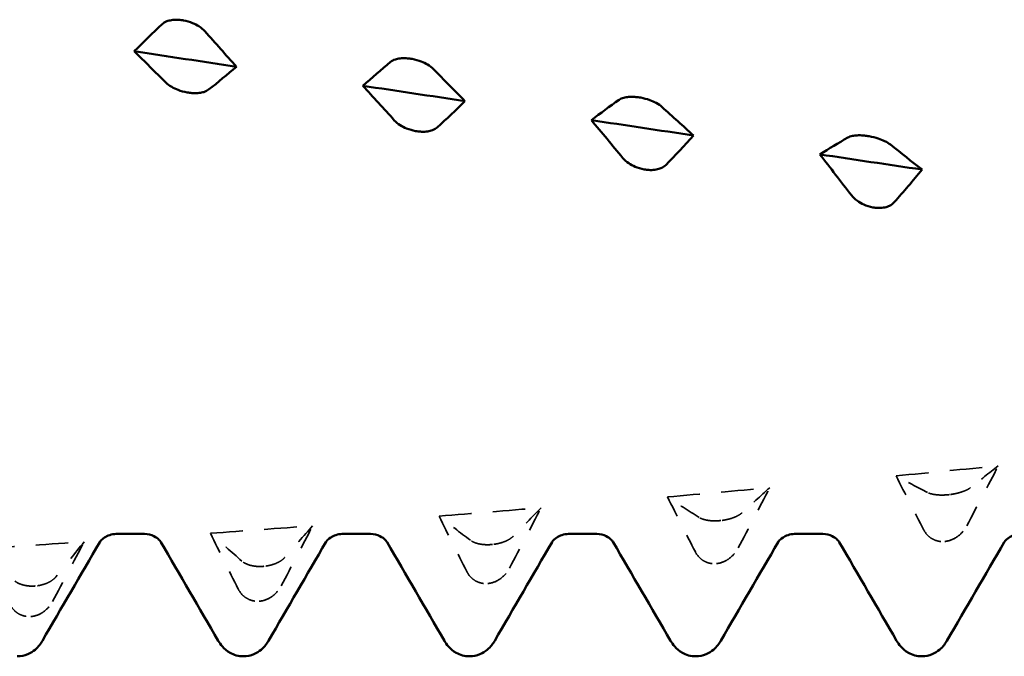
# Model space of a CAD drawing. Units: millimetres. Extents: x 0 to 420, y 0 to 297.
# Drawn here: x 39 to 43, y 119 to 122 of the extents above; entities that cross this region are included whole.
import ezdxf

# ---------------------------------------------------------------- set-up
doc = ezdxf.new("R2010")
doc.units = ezdxf.units.MM
doc.linetypes.add('DASHED', pattern=[0.2067, 0.1654, -0.0413])
doc.layers.add('Hidden (ANSI)', color=7, linetype='DASHED', lineweight=35)
doc.layers.add('Visible (ANSI)', color=7, linetype='Continuous', lineweight=50)

# ---------------------------------------------------------------- blocks, each defined once
blk = doc.blocks.new('DF12-SSA4-P-HT-A29-5.5 x 165')
at = {"layer": 'Hidden (ANSI)'}
for p, q in [((-137.7616, -1.938), (-137.7617, -1.938)), ((-138.8309, -2.0594), (-138.831, -2.0594)), ((-137.7828, -2.1573), (-137.7828, -2.1573)), ((-139.9002, -2.1715), (-139.9003, -2.1715)), ((-140.9696, -2.2737), (-140.9696, -2.2737)), ((-138.8521, -2.2609), (-138.8521, -2.2609)), ((-142.0389, -2.3657), (-142.0389, -2.3657)), ((-139.9214, -2.3543), (-139.9214, -2.3543)), ((-140.9907, -2.437), (-140.9907, -2.437)), ((-142.0601, -2.5088), (-142.06, -2.5088))]:
    blk.add_line(p, q, dxfattribs=at)
at = {"layer": 'Hidden (ANSI)', "ltscale": 0.920529}
for points in [[(-138.0112, -1.8503), (-137.8519, -1.835), (-137.6926, -1.8194), (-137.5332, -1.8036)], [(-139.0805, -1.9488), (-138.9212, -1.9347), (-138.7619, -1.9204), (-138.6026, -1.9058)], [(-140.1498, -2.0384), (-139.9905, -2.0257), (-139.8312, -2.0127), (-139.6719, -1.9994)], [(-141.2191, -2.1189), (-141.0598, -2.1076), (-140.9005, -2.096), (-140.7412, -2.0841)], [(-142.2884, -2.1897), (-142.1291, -2.1799), (-141.9698, -2.1698), (-141.8105, -2.1593)]]:
    blk.add_open_spline(points, degree=3, dxfattribs=at)
at = {"layer": 'Hidden (ANSI)', "ltscale": 0.606686}
for points in [[(-137.6807, -2.0839), (-137.6313, -1.9905), (-137.5821, -1.897), (-137.5332, -1.8036)], [(-137.8637, -1.9282), (-137.9131, -1.9031), (-137.9623, -1.8772), (-138.0112, -1.8503)], [(-138.75, -2.1878), (-138.7006, -2.0939), (-138.6514, -1.9999), (-138.6026, -1.9058)], [(-138.933, -2.0447), (-138.9824, -2.0136), (-139.0316, -1.9816), (-139.0805, -1.9488)], [(-139.8193, -2.2818), (-139.7699, -2.1878), (-139.7207, -2.0937), (-139.6719, -1.9994)], [(-140.0023, -2.1519), (-140.0517, -2.115), (-140.101, -2.0771), (-140.1498, -2.0384)], [(-141.0717, -2.2495), (-141.1211, -2.2068), (-141.1703, -2.1633), (-141.2191, -2.1189)], [(-140.8886, -2.3655), (-140.8392, -2.2719), (-140.79, -2.178), (-140.7412, -2.0841)], [(-141.958, -2.4385), (-141.9086, -2.3457), (-141.8593, -2.2526), (-141.8105, -2.1593)]]:
    blk.add_open_spline(points, degree=3, dxfattribs=at)
at = {"layer": 'Hidden (ANSI)', "ltscale": 0.555882}
for points in [[(-137.5332, -1.8036), (-137.5757, -1.8368), (-137.6192, -1.8708), (-137.6632, -1.9054)], [(-138.0112, -1.8503), (-137.9687, -1.9354), (-137.9252, -2.0202), (-137.8812, -2.1041)], [(-138.6026, -1.9058), (-138.645, -1.9444), (-138.6885, -1.9837), (-138.7326, -2.0235)], [(-139.0805, -1.9488), (-139.038, -2.035), (-138.9945, -2.121), (-138.9505, -2.2062)], [(-139.6719, -1.9994), (-139.7144, -2.0432), (-139.7579, -2.0877), (-139.8019, -2.1326)], [(-140.1498, -2.0384), (-140.1073, -2.1254), (-140.0638, -2.2122), (-140.0198, -2.2983)], [(-141.2191, -2.1189), (-141.1766, -2.2062), (-141.1331, -2.2934), (-141.0891, -2.38)], [(-140.7412, -2.0841), (-140.7837, -2.1328), (-140.8272, -2.1822), (-140.8712, -2.232)], [(-141.8105, -2.1593), (-141.853, -2.2128), (-141.8965, -2.2669), (-141.9405, -2.3213)]]:
    blk.add_open_spline(points, degree=3, dxfattribs=at)
at = {"layer": 'Hidden (ANSI)', "ltscale": 0.249661}
for points in [[(-137.7617, -1.938), (-137.7618, -1.9381), (-137.7619, -1.9381), (-137.7622, -1.9381), (-137.7624, -1.9381), (-137.763, -1.9382), (-137.7635, -1.9383), (-137.7788, -1.9399), (-137.7931, -1.9405), (-137.8172, -1.9396), (-137.8272, -1.9385), (-137.8472, -1.9348), (-137.8565, -1.9319), (-137.8637, -1.9282)], [(-138.831, -2.0594), (-138.8311, -2.0594), (-138.8312, -2.0594), (-138.8315, -2.0595), (-138.8317, -2.0595), (-138.8324, -2.0596), (-138.8328, -2.0596), (-138.8481, -2.0611), (-138.8624, -2.0613), (-138.8865, -2.0596), (-138.8965, -2.058), (-138.9165, -2.053), (-138.9258, -2.0492), (-138.933, -2.0447)], [(-137.7828, -2.1573), (-137.7826, -2.1573), (-137.7825, -2.1573), (-137.7822, -2.1573), (-137.782, -2.1573), (-137.7814, -2.1572), (-137.7809, -2.1571), (-137.7656, -2.1553), (-137.7513, -2.1504), (-137.7272, -2.1372), (-137.7172, -2.1297), (-137.6972, -2.1102), (-137.6879, -2.0976), (-137.6807, -2.0839)], [(-139.9003, -2.1715), (-139.9004, -2.1715), (-139.9005, -2.1715), (-139.9008, -2.1715), (-139.901, -2.1715), (-139.9017, -2.1716), (-139.9021, -2.1716), (-139.9174, -2.173), (-139.9317, -2.1729), (-139.9558, -2.1702), (-139.9658, -2.1682), (-139.9858, -2.1619), (-139.9951, -2.1574), (-140.0023, -2.1519)], [(-138.8521, -2.2609), (-138.852, -2.2609), (-138.8518, -2.2609), (-138.8515, -2.2609), (-138.8513, -2.2608), (-138.8507, -2.2608), (-138.8502, -2.2607), (-138.835, -2.259), (-138.8206, -2.2542), (-138.7966, -2.2412), (-138.7866, -2.2337), (-138.7666, -2.2142), (-138.7572, -2.2015), (-138.75, -2.1878)], [(-140.9696, -2.2737), (-140.9697, -2.2737), (-140.9698, -2.2737), (-140.9702, -2.2738), (-140.9703, -2.2738), (-140.971, -2.2738), (-140.9714, -2.2739), (-140.9867, -2.2751), (-141.001, -2.2746), (-141.0251, -2.2711), (-141.0351, -2.2686), (-141.0551, -2.2611), (-141.0644, -2.2557), (-141.0717, -2.2495)], [(-139.9214, -2.3543), (-139.9213, -2.3543), (-139.9211, -2.3543), (-139.9208, -2.3542), (-139.9206, -2.3542), (-139.92, -2.3542), (-139.9195, -2.3541), (-139.9043, -2.3525), (-139.8899, -2.3479), (-139.8659, -2.335), (-139.8559, -2.3276), (-139.8359, -2.3082), (-139.8266, -2.2955), (-139.8193, -2.2818)], [(-142.0389, -2.3657), (-142.039, -2.3657), (-142.0392, -2.3657), (-142.0395, -2.3658), (-142.0397, -2.3658), (-142.0403, -2.3658), (-142.0408, -2.3659), (-142.056, -2.3669), (-142.0704, -2.3661), (-142.0944, -2.3618), (-142.1044, -2.3588), (-142.1244, -2.3501), (-142.1337, -2.344), (-142.141, -2.3369)], [(-140.9907, -2.437), (-140.9906, -2.437), (-140.9905, -2.437), (-140.9901, -2.437), (-140.99, -2.437), (-140.9893, -2.4369), (-140.9889, -2.4369), (-140.9736, -2.4354), (-140.9593, -2.431), (-140.9352, -2.4183), (-140.9252, -2.411), (-140.9052, -2.3917), (-140.8959, -2.3792), (-140.8886, -2.3655)], [(-142.06, -2.5088), (-142.0599, -2.5088), (-142.0598, -2.5088), (-142.0595, -2.5087), (-142.0593, -2.5087), (-142.0586, -2.5087), (-142.0582, -2.5086), (-142.0429, -2.5074), (-142.0286, -2.503), (-142.0045, -2.4907), (-141.9945, -2.4835), (-141.9745, -2.4645), (-141.9652, -2.4521), (-141.958, -2.4385)]]:
    blk.add_open_spline(points, degree=3, knots=[0, 0, 0, 0, 0.00003856, 0.00003856, 0.00009395, 0.00009395, 0.00023492, 0.00023492, 0.00474662, 0.00474662, 0.0084616, 0.0084616, 0.01310557, 0.01310557, 0.01310557, 0.01310557], dxfattribs=at)
at = {"layer": 'Hidden (ANSI)', "ltscale": 0.231373}
for points in [[(-137.6632, -1.9054), (-137.6689, -1.9098), (-137.6764, -1.9142), (-137.6921, -1.9213), (-137.6995, -1.9241), (-137.7166, -1.9295), (-137.7264, -1.932), (-137.7436, -1.9355), (-137.7508, -1.9367), (-137.7587, -1.9377), (-137.7595, -1.9378), (-137.7606, -1.9379), (-137.7608, -1.9379), (-137.7611, -1.938), (-137.7612, -1.938), (-137.7614, -1.938), (-137.7615, -1.938), (-137.7616, -1.938)], [(-138.7326, -2.0235), (-138.7383, -2.0287), (-138.7457, -2.0337), (-138.7614, -2.0417), (-138.7688, -2.0447), (-138.7859, -2.0507), (-138.7957, -2.0533), (-138.8129, -2.0569), (-138.8201, -2.0581), (-138.828, -2.0591), (-138.8289, -2.0592), (-138.8299, -2.0593), (-138.8301, -2.0593), (-138.8305, -2.0593), (-138.8306, -2.0594), (-138.8308, -2.0594), (-138.8308, -2.0594), (-138.8309, -2.0594)], [(-137.8812, -2.1041), (-137.8755, -2.115), (-137.868, -2.1249), (-137.8523, -2.139), (-137.845, -2.144), (-137.8278, -2.1524), (-137.818, -2.1554), (-137.8008, -2.1579), (-137.7937, -2.1581), (-137.7857, -2.1576), (-137.7849, -2.1575), (-137.7838, -2.1574), (-137.7836, -2.1574), (-137.7833, -2.1574), (-137.7832, -2.1574), (-137.783, -2.1574), (-137.7829, -2.1573), (-137.7828, -2.1573)], [(-139.8019, -2.1326), (-139.8076, -2.1384), (-139.815, -2.144), (-139.8307, -2.1528), (-139.8381, -2.1561), (-139.8552, -2.1625), (-139.865, -2.1654), (-139.8822, -2.1691), (-139.8894, -2.1702), (-139.8974, -2.1712), (-139.8982, -2.1712), (-139.8992, -2.1714), (-139.8994, -2.1714), (-139.8998, -2.1714), (-139.8999, -2.1714), (-139.9001, -2.1714), (-139.9002, -2.1715), (-139.9002, -2.1715)], [(-138.9505, -2.2062), (-138.9448, -2.2172), (-138.9373, -2.2272), (-138.9216, -2.2417), (-138.9143, -2.2468), (-138.8972, -2.2555), (-138.8874, -2.2586), (-138.8701, -2.2613), (-138.863, -2.2616), (-138.855, -2.2611), (-138.8542, -2.2611), (-138.8531, -2.261), (-138.8529, -2.261), (-138.8526, -2.261), (-138.8525, -2.2609), (-138.8523, -2.2609), (-138.8522, -2.2609), (-138.8521, -2.2609)], [(-140.8712, -2.232), (-140.8769, -2.2384), (-140.8843, -2.2446), (-140.9, -2.2542), (-140.9074, -2.2578), (-140.9245, -2.2647), (-140.9343, -2.2676), (-140.9515, -2.2714), (-140.9587, -2.2726), (-140.9667, -2.2734), (-140.9675, -2.2735), (-140.9685, -2.2736), (-140.9688, -2.2736), (-140.9691, -2.2737), (-140.9692, -2.2737), (-140.9694, -2.2737), (-140.9695, -2.2737), (-140.9696, -2.2737)], [(-140.0198, -2.2983), (-140.0141, -2.3095), (-140.0066, -2.3196), (-139.9909, -2.3342), (-139.9836, -2.3395), (-139.9665, -2.3484), (-139.9567, -2.3516), (-139.9394, -2.3545), (-139.9323, -2.3549), (-139.9243, -2.3545), (-139.9235, -2.3544), (-139.9225, -2.3544), (-139.9222, -2.3543), (-139.9219, -2.3543), (-139.9218, -2.3543), (-139.9216, -2.3543), (-139.9215, -2.3543), (-139.9214, -2.3543)], [(-141.9405, -2.3213), (-141.9462, -2.3284), (-141.9537, -2.3351), (-141.9694, -2.3454), (-141.9767, -2.3493), (-141.9938, -2.3566), (-142.0036, -2.3597), (-142.0209, -2.3635), (-142.028, -2.3647), (-142.036, -2.3655), (-142.0368, -2.3655), (-142.0378, -2.3656), (-142.0381, -2.3657), (-142.0384, -2.3657), (-142.0385, -2.3657), (-142.0387, -2.3657), (-142.0388, -2.3657), (-142.0389, -2.3657)], [(-141.0891, -2.38), (-141.0834, -2.3912), (-141.076, -2.4014), (-141.0603, -2.4163), (-141.0529, -2.4216), (-141.0358, -2.4306), (-141.026, -2.434), (-141.0088, -2.437), (-141.0016, -2.4375), (-140.9936, -2.4372), (-140.9928, -2.4372), (-140.9918, -2.4371), (-140.9915, -2.4371), (-140.9912, -2.4371), (-140.9911, -2.4371), (-140.9909, -2.437), (-140.9908, -2.437), (-140.9907, -2.437)], [(-142.1584, -2.451), (-142.1527, -2.4622), (-142.1453, -2.4724), (-142.1296, -2.4874), (-142.1222, -2.4927), (-142.1051, -2.502), (-142.0953, -2.5054), (-142.0781, -2.5086), (-142.0709, -2.5091), (-142.0629, -2.5089), (-142.0621, -2.5089), (-142.0611, -2.5088), (-142.0609, -2.5088), (-142.0605, -2.5088), (-142.0604, -2.5088), (-142.0602, -2.5088), (-142.0601, -2.5088), (-142.0601, -2.5088)]]:
    blk.add_open_spline(points, degree=3, knots=[0, 0, 0, 0, 0.00378196, 0.00378196, 0.00651399, 0.00651399, 0.00964801, 0.00964801, 0.01182265, 0.01182265, 0.01207033, 0.01207033, 0.0121402, 0.0121402, 0.01217144, 0.01217144, 0.0121985, 0.0121985, 0.0121985, 0.0121985], dxfattribs=at)
at = {"layer": 'Visible (ANSI)'}
for p, q in [((-141.3472, 0.2821), (-141.3471, 0.2821)), ((-140.2779, 0.1016), (-140.2778, 0.1016)), ((-141.326, -0.0558), (-141.326, -0.0558)), ((-139.2086, -0.0795), (-139.2085, -0.0795)), ((-140.2567, -0.2365), (-140.2567, -0.2365)), ((-138.1392, -0.2601), (-138.1392, -0.2602)), ((-139.1874, -0.4162), (-139.1874, -0.4162)), ((-138.1181, -0.5941), (-138.1181, -0.5941)), ((-141.6601, -2.1223), (-141.5279, -2.1223)), ((-140.6021, -2.1223), (-140.4699, -2.1223)), ((-139.5441, -2.1223), (-139.4119, -2.1223)), ((-138.4861, -2.1223), (-138.3539, -2.1223)), ((-141.065, -2.695), (-141.065, -2.695)), ((-140.007, -2.695), (-140.007, -2.695)), ((-138.949, -2.695), (-138.949, -2.695)), ((-137.891, -2.695), (-137.891, -2.695))]:
    blk.add_line(p, q, dxfattribs=at)
for points, knots in [([(-141.4456, 0.264), (-141.4399, 0.2693), (-141.4324, 0.2739), (-141.4167, 0.2799), (-141.4093, 0.2818), (-141.3922, 0.2845), (-141.3824, 0.2851), (-141.3652, 0.2845), (-141.358, 0.2838), (-141.3501, 0.2826), (-141.3493, 0.2825), (-141.3482, 0.2823), (-141.348, 0.2823), (-141.3477, 0.2822), (-141.3475, 0.2822), (-141.3474, 0.2822), (-141.3473, 0.2822), (-141.3472, 0.2821)], [0, 0, 0, 0, 0.00378196, 0.00378196, 0.00651399, 0.00651399, 0.00964801, 0.00964801, 0.01182265, 0.01182265, 0.01207033, 0.01207033, 0.0121402, 0.0121402, 0.01217144, 0.01217144, 0.0121985, 0.0121985, 0.0121985, 0.0121985]), ([(-141.3471, 0.2821), (-141.347, 0.2821), (-141.3469, 0.2821), (-141.3466, 0.282), (-141.3464, 0.282), (-141.3458, 0.2819), (-141.3453, 0.2818), (-141.33, 0.2791), (-141.3157, 0.2748), (-141.2916, 0.2649), (-141.2816, 0.2597), (-141.2616, 0.2469), (-141.2523, 0.2391), (-141.2451, 0.2309)], [0, 0, 0, 0, 0.00003856, 0.00003856, 0.00009395, 0.00009395, 0.00023492, 0.00023492, 0.00474662, 0.00474662, 0.0084616, 0.0084616, 0.01310557, 0.01310557, 0.01310557, 0.01310557]), ([(-140.3762, 0.0872), (-140.3705, 0.0919), (-140.3631, 0.0958), (-140.3474, 0.1009), (-140.34, 0.1025), (-140.3229, 0.1046), (-140.3131, 0.1048), (-140.2959, 0.104), (-140.2887, 0.1032), (-140.2808, 0.102), (-140.2799, 0.1019), (-140.2789, 0.1017), (-140.2787, 0.1017), (-140.2783, 0.1016), (-140.2782, 0.1016), (-140.278, 0.1016), (-140.278, 0.1016), (-140.2779, 0.1016)], [0, 0, 0, 0, 0.00378196, 0.00378196, 0.00651399, 0.00651399, 0.00964801, 0.00964801, 0.01182265, 0.01182265, 0.01207033, 0.01207033, 0.0121402, 0.0121402, 0.01217144, 0.01217144, 0.0121985, 0.0121985, 0.0121985, 0.0121985]), ([(-140.2778, 0.1016), (-140.2777, 0.1015), (-140.2776, 0.1015), (-140.2773, 0.1015), (-140.2771, 0.1014), (-140.2764, 0.1013), (-140.276, 0.1012), (-140.2607, 0.0985), (-140.2464, 0.0944), (-140.2223, 0.0852), (-140.2123, 0.0803), (-140.1923, 0.0686), (-140.183, 0.0614), (-140.1758, 0.054)], [0, 0, 0, 0, 0.00003856, 0.00003856, 0.00009395, 0.00009395, 0.00023492, 0.00023492, 0.00474662, 0.00474662, 0.0084616, 0.0084616, 0.01310557, 0.01310557, 0.01310557, 0.01310557]), ([(-141.326, -0.0558), (-141.3262, -0.0557), (-141.3263, -0.0557), (-141.3266, -0.0557), (-141.3268, -0.0556), (-141.3274, -0.0555), (-141.3279, -0.0554), (-141.3431, -0.0527), (-141.3575, -0.0487), (-141.3816, -0.0396), (-141.3916, -0.0349), (-141.4115, -0.0233), (-141.4209, -0.0164), (-141.4281, -0.0091)], [0, 0, 0, 0, 0.00003856, 0.00003856, 0.00009395, 0.00009395, 0.00023492, 0.00023492, 0.00474662, 0.00474662, 0.0084616, 0.0084616, 0.01310557, 0.01310557, 0.01310557, 0.01310557]), ([(-141.2276, -0.0423), (-141.2333, -0.0469), (-141.2408, -0.0506), (-141.2565, -0.0555), (-141.2638, -0.057), (-141.281, -0.0589), (-141.2908, -0.0591), (-141.308, -0.0582), (-141.3151, -0.0575), (-141.3231, -0.0562), (-141.3239, -0.0561), (-141.325, -0.0559), (-141.3252, -0.0559), (-141.3255, -0.0559), (-141.3256, -0.0558), (-141.3258, -0.0558), (-141.3259, -0.0558), (-141.326, -0.0558)], [0, 0, 0, 0, 0.00378196, 0.00378196, 0.00651399, 0.00651399, 0.00964801, 0.00964801, 0.01182265, 0.01182265, 0.01207033, 0.01207033, 0.0121402, 0.0121402, 0.01217144, 0.01217144, 0.0121985, 0.0121985, 0.0121985, 0.0121985]), ([(-139.3069, -0.09), (-139.3012, -0.086), (-139.2938, -0.0827), (-139.2781, -0.0786), (-139.2707, -0.0774), (-139.2536, -0.0759), (-139.2438, -0.0758), (-139.2266, -0.077), (-139.2194, -0.0778), (-139.2114, -0.079), (-139.2106, -0.0791), (-139.2096, -0.0793), (-139.2094, -0.0793), (-139.209, -0.0794), (-139.2089, -0.0794), (-139.2087, -0.0794), (-139.2086, -0.0795), (-139.2086, -0.0795)], [0, 0, 0, 0, 0.00378196, 0.00378196, 0.00651399, 0.00651399, 0.00964801, 0.00964801, 0.01182265, 0.01182265, 0.01207033, 0.01207033, 0.0121402, 0.0121402, 0.01217144, 0.01217144, 0.0121985, 0.0121985, 0.0121985, 0.0121985]), ([(-139.2085, -0.0795), (-139.2084, -0.0795), (-139.2083, -0.0795), (-139.208, -0.0796), (-139.2078, -0.0796), (-139.2071, -0.0797), (-139.2067, -0.0798), (-139.1914, -0.0825), (-139.1771, -0.0864), (-139.153, -0.095), (-139.143, -0.0994), (-139.123, -0.1101), (-139.1137, -0.1166), (-139.1065, -0.1232)], [0, 0, 0, 0, 0.00003856, 0.00003856, 0.00009395, 0.00009395, 0.00023492, 0.00023492, 0.00474662, 0.00474662, 0.0084616, 0.0084616, 0.01310557, 0.01310557, 0.01310557, 0.01310557]), ([(-140.2567, -0.2365), (-140.2568, -0.2365), (-140.257, -0.2365), (-140.2573, -0.2364), (-140.2575, -0.2364), (-140.2581, -0.2363), (-140.2586, -0.2362), (-140.2738, -0.2335), (-140.2882, -0.2293), (-140.3122, -0.2195), (-140.3222, -0.2144), (-140.3422, -0.2019), (-140.3516, -0.1942), (-140.3588, -0.1862)], [0, 0, 0, 0, 0.00003856, 0.00003856, 0.00009395, 0.00009395, 0.00023492, 0.00023492, 0.00474662, 0.00474662, 0.0084616, 0.0084616, 0.01310557, 0.01310557, 0.01310557, 0.01310557]), ([(-140.1583, -0.2193), (-140.164, -0.2245), (-140.1715, -0.2289), (-140.1872, -0.2347), (-140.1945, -0.2365), (-140.2116, -0.2391), (-140.2214, -0.2396), (-140.2387, -0.2389), (-140.2458, -0.2382), (-140.2538, -0.237), (-140.2546, -0.2369), (-140.2556, -0.2367), (-140.2559, -0.2367), (-140.2562, -0.2366), (-140.2563, -0.2366), (-140.2565, -0.2366), (-140.2566, -0.2366), (-140.2567, -0.2365)], [0, 0, 0, 0, 0.00378196, 0.00378196, 0.00651399, 0.00651399, 0.00964801, 0.00964801, 0.01182265, 0.01182265, 0.01207033, 0.01207033, 0.0121402, 0.0121402, 0.01217144, 0.01217144, 0.0121985, 0.0121985, 0.0121985, 0.0121985]), ([(-138.2376, -0.2668), (-138.2319, -0.2635), (-138.2244, -0.2609), (-138.2087, -0.2577), (-138.2014, -0.2569), (-138.1843, -0.256), (-138.1745, -0.2562), (-138.1573, -0.2576), (-138.1501, -0.2584), (-138.1421, -0.2597), (-138.1413, -0.2598), (-138.1403, -0.26), (-138.14, -0.26), (-138.1397, -0.2601), (-138.1396, -0.2601), (-138.1394, -0.2601), (-138.1393, -0.2601), (-138.1392, -0.2601)], [0, 0, 0, 0, 0.00378196, 0.00378196, 0.00651399, 0.00651399, 0.00964801, 0.00964801, 0.01182265, 0.01182265, 0.01207033, 0.01207033, 0.0121402, 0.0121402, 0.01217144, 0.01217144, 0.0121985, 0.0121985, 0.0121985, 0.0121985]), ([(-138.1392, -0.2602), (-138.1391, -0.2602), (-138.1389, -0.2602), (-138.1386, -0.2602), (-138.1385, -0.2603), (-138.1378, -0.2604), (-138.1374, -0.2605), (-138.1221, -0.2632), (-138.1078, -0.2668), (-138.0837, -0.2747), (-138.0737, -0.2787), (-138.0537, -0.2883), (-138.0444, -0.294), (-138.0371, -0.2998)], [0, 0, 0, 0, 0.00003856, 0.00003856, 0.00009395, 0.00009395, 0.00023492, 0.00023492, 0.00474662, 0.00474662, 0.0084616, 0.0084616, 0.01310557, 0.01310557, 0.01310557, 0.01310557]), ([(-139.1874, -0.4162), (-139.1875, -0.4162), (-139.1877, -0.4162), (-139.188, -0.4161), (-139.1882, -0.4161), (-139.1888, -0.416), (-139.1893, -0.4159), (-139.2045, -0.4132), (-139.2189, -0.4088), (-139.2429, -0.3985), (-139.2529, -0.393), (-139.2729, -0.3795), (-139.2822, -0.3712), (-139.2895, -0.3624)], [0, 0, 0, 0, 0.00003856, 0.00003856, 0.00009395, 0.00009395, 0.00023492, 0.00023492, 0.00474662, 0.00474662, 0.0084616, 0.0084616, 0.01310557, 0.01310557, 0.01310557, 0.01310557]), ([(-139.089, -0.3953), (-139.0947, -0.4012), (-139.1022, -0.4062), (-139.1179, -0.4129), (-139.1252, -0.415), (-139.1423, -0.4182), (-139.1521, -0.4189), (-139.1694, -0.4185), (-139.1765, -0.4179), (-139.1845, -0.4167), (-139.1853, -0.4166), (-139.1863, -0.4164), (-139.1866, -0.4164), (-139.1869, -0.4163), (-139.187, -0.4163), (-139.1872, -0.4163), (-139.1873, -0.4163), (-139.1874, -0.4162)], [0, 0, 0, 0, 0.00378196, 0.00378196, 0.00651399, 0.00651399, 0.00964801, 0.00964801, 0.01182265, 0.01182265, 0.01207033, 0.01207033, 0.0121402, 0.0121402, 0.01217144, 0.01217144, 0.0121985, 0.0121985, 0.0121985, 0.0121985]), ([(-138.1181, -0.5941), (-138.1182, -0.594), (-138.1183, -0.594), (-138.1187, -0.594), (-138.1188, -0.5939), (-138.1195, -0.5938), (-138.1199, -0.5937), (-138.1352, -0.591), (-138.1495, -0.5865), (-138.1736, -0.5756), (-138.1836, -0.5698), (-138.2036, -0.5554), (-138.2129, -0.5464), (-138.2202, -0.537)], [0, 0, 0, 0, 0.00003856, 0.00003856, 0.00009395, 0.00009395, 0.00023492, 0.00023492, 0.00474662, 0.00474662, 0.0084616, 0.0084616, 0.01310557, 0.01310557, 0.01310557, 0.01310557]), ([(-138.0197, -0.5695), (-138.0254, -0.576), (-138.0328, -0.5816), (-138.0485, -0.5892), (-138.0559, -0.5917), (-138.073, -0.5954), (-138.0828, -0.5964), (-138.1, -0.5962), (-138.1072, -0.5957), (-138.1152, -0.5945), (-138.116, -0.5944), (-138.117, -0.5942), (-138.1173, -0.5942), (-138.1176, -0.5941), (-138.1177, -0.5941), (-138.1179, -0.5941), (-138.118, -0.5941), (-138.1181, -0.5941)], [0, 0, 0, 0, 0.00378196, 0.00378196, 0.00651399, 0.00651399, 0.00964801, 0.00964801, 0.01182265, 0.01182265, 0.01207033, 0.01207033, 0.0121402, 0.0121402, 0.01217144, 0.01217144, 0.0121985, 0.0121985, 0.0121985, 0.0121985]), ([(-141.6601, -2.1223), (-141.6813, -2.1223), (-141.7018, -2.1301), (-141.7244, -2.1449), (-141.7301, -2.1513), (-141.7356, -2.1581), (-141.7366, -2.1598), (-141.7369, -2.1603)], [0, 0, 0, 0, 0.01235171, 0.01235171, 0.02259999, 0.02259999, 0.0306123, 0.0306123, 0.0306123, 0.0306123]), ([(-141.4511, -2.1603), (-141.4515, -2.1596), (-141.4535, -2.1558), (-141.4651, -2.1443), (-141.4729, -2.1379), (-141.4959, -2.1266), (-141.5118, -2.1223), (-141.5279, -2.1223)], [0, 0, 0, 0, 0.01233365, 0.01233365, 0.0212641, 0.0212641, 0.03062847, 0.03062847, 0.03062847, 0.03062847]), ([(-140.6021, -2.1223), (-140.6233, -2.1223), (-140.6438, -2.1301), (-140.6664, -2.1449), (-140.6721, -2.1513), (-140.6776, -2.1581), (-140.6786, -2.1598), (-140.6789, -2.1603)], [0, 0, 0, 0, 0.01235171, 0.01235171, 0.02259999, 0.02259999, 0.0306123, 0.0306123, 0.0306123, 0.0306123]), ([(-140.3931, -2.1603), (-140.3935, -2.1596), (-140.3955, -2.1558), (-140.4071, -2.1443), (-140.4149, -2.1379), (-140.4379, -2.1266), (-140.4538, -2.1223), (-140.4699, -2.1223)], [0, 0, 0, 0, 0.01233365, 0.01233365, 0.0212641, 0.0212641, 0.03062847, 0.03062847, 0.03062847, 0.03062847]), ([(-139.5441, -2.1223), (-139.5653, -2.1223), (-139.5858, -2.1301), (-139.6084, -2.1449), (-139.6141, -2.1513), (-139.6196, -2.1581), (-139.6206, -2.1598), (-139.6209, -2.1603)], [0, 0, 0, 0, 0.01235171, 0.01235171, 0.02259999, 0.02259999, 0.0306123, 0.0306123, 0.0306123, 0.0306123]), ([(-139.3351, -2.1603), (-139.3355, -2.1596), (-139.3375, -2.1558), (-139.3491, -2.1443), (-139.3569, -2.1379), (-139.3799, -2.1266), (-139.3958, -2.1223), (-139.4119, -2.1223)], [0, 0, 0, 0, 0.01233365, 0.01233365, 0.0212641, 0.0212641, 0.03062847, 0.03062847, 0.03062847, 0.03062847]), ([(-138.4861, -2.1223), (-138.5073, -2.1223), (-138.5278, -2.1301), (-138.5504, -2.1449), (-138.5561, -2.1513), (-138.5616, -2.1581), (-138.5626, -2.1598), (-138.5629, -2.1603)], [0, 0, 0, 0, 0.01235171, 0.01235171, 0.02259999, 0.02259999, 0.0306123, 0.0306123, 0.0306123, 0.0306123]), ([(-138.2771, -2.1603), (-138.2775, -2.1596), (-138.2795, -2.1558), (-138.2911, -2.1443), (-138.2989, -2.1379), (-138.3219, -2.1266), (-138.3378, -2.1223), (-138.3539, -2.1223)], [0, 0, 0, 0, 0.01233365, 0.01233365, 0.0212641, 0.0212641, 0.03062847, 0.03062847, 0.03062847, 0.03062847]), ([(-137.4281, -2.1223), (-137.4493, -2.1223), (-137.4698, -2.1301), (-137.4924, -2.1449), (-137.4981, -2.1513), (-137.5036, -2.1581), (-137.5046, -2.1598), (-137.5049, -2.1603)], [0, 0, 0, 0, 0.01235171, 0.01235171, 0.02259999, 0.02259999, 0.0306123, 0.0306123, 0.0306123, 0.0306123]), ([(-142.0053, -2.6218), (-142.0129, -2.6349), (-142.0226, -2.6493), (-142.049, -2.6717), (-142.0605, -2.6794), (-142.0887, -2.6912), (-142.1058, -2.695), (-142.123, -2.695)], [0, 0, 0, 0, 0.01569574, 0.01569574, 0.02397136, 0.02397136, 0.03259579, 0.03259579, 0.03259579, 0.03259579]), ([(-141.065, -2.695), (-141.0877, -2.695), (-141.1101, -2.6882), (-141.1427, -2.6699), (-141.1543, -2.6592), (-141.1715, -2.6397), (-141.1776, -2.6305), (-141.1827, -2.6218)], [0, 0, 0, 0, 0.01139768, 0.01139768, 0.0220789, 0.0220789, 0.03258383, 0.03258383, 0.03258383, 0.03258383]), ([(-140.9473, -2.6218), (-140.9549, -2.6349), (-140.9646, -2.6493), (-140.991, -2.6717), (-141.0025, -2.6794), (-141.0307, -2.6912), (-141.0478, -2.695), (-141.065, -2.695)], [0, 0, 0, 0, 0.01569574, 0.01569574, 0.02397136, 0.02397136, 0.03259579, 0.03259579, 0.03259579, 0.03259579]), ([(-140.007, -2.695), (-140.0297, -2.695), (-140.0521, -2.6882), (-140.0847, -2.6699), (-140.0963, -2.6592), (-140.1135, -2.6397), (-140.1196, -2.6305), (-140.1247, -2.6218)], [0, 0, 0, 0, 0.01139768, 0.01139768, 0.0220789, 0.0220789, 0.03258383, 0.03258383, 0.03258383, 0.03258383]), ([(-139.8893, -2.6218), (-139.8969, -2.6349), (-139.9066, -2.6493), (-139.933, -2.6717), (-139.9445, -2.6794), (-139.9727, -2.6912), (-139.9898, -2.695), (-140.007, -2.695)], [0, 0, 0, 0, 0.01569574, 0.01569574, 0.02397136, 0.02397136, 0.03259579, 0.03259579, 0.03259579, 0.03259579]), ([(-138.949, -2.695), (-138.9717, -2.695), (-138.9941, -2.6882), (-139.0267, -2.6699), (-139.0383, -2.6592), (-139.0555, -2.6397), (-139.0616, -2.6305), (-139.0667, -2.6218)], [0, 0, 0, 0, 0.01139768, 0.01139768, 0.0220789, 0.0220789, 0.03258383, 0.03258383, 0.03258383, 0.03258383]), ([(-138.8313, -2.6218), (-138.8389, -2.6349), (-138.8486, -2.6493), (-138.875, -2.6717), (-138.8865, -2.6794), (-138.9147, -2.6912), (-138.9318, -2.695), (-138.949, -2.695)], [0, 0, 0, 0, 0.01569574, 0.01569574, 0.02397136, 0.02397136, 0.03259579, 0.03259579, 0.03259579, 0.03259579]), ([(-137.891, -2.695), (-137.9137, -2.695), (-137.9361, -2.6882), (-137.9687, -2.6699), (-137.9803, -2.6592), (-137.9975, -2.6397), (-138.0036, -2.6305), (-138.0087, -2.6218)], [0, 0, 0, 0, 0.01139768, 0.01139768, 0.0220789, 0.0220789, 0.03258383, 0.03258383, 0.03258383, 0.03258383]), ([(-137.7733, -2.6218), (-137.7809, -2.6349), (-137.7906, -2.6493), (-137.817, -2.6717), (-137.8285, -2.6794), (-137.8567, -2.6912), (-137.8738, -2.695), (-137.891, -2.695)], [0, 0, 0, 0, 0.01569574, 0.01569574, 0.02397136, 0.02397136, 0.03259579, 0.03259579, 0.03259579, 0.03259579])]:
    blk.add_open_spline(points, degree=3, knots=knots, dxfattribs=at)
for points in [[(-141.5756, 0.137), (-141.5331, 0.1802), (-141.4896, 0.2226), (-141.4456, 0.264)], [(-141.2451, 0.2309), (-141.1957, 0.1749), (-141.1465, 0.1196), (-141.0976, 0.065)], [(-141.5756, 0.137), (-141.4162, 0.113), (-141.2569, 0.089), (-141.0976, 0.065)], [(-141.4281, -0.0091), (-141.4775, 0.0403), (-141.5267, 0.089), (-141.5756, 0.137)], [(-141.0976, 0.065), (-141.1401, 0.0283), (-141.1836, -0.0075), (-141.2276, -0.0423)], [(-140.5062, -0.0242), (-140.4638, 0.0138), (-140.4203, 0.051), (-140.3762, 0.0872)], [(-140.1758, 0.054), (-140.1264, 0.0032), (-140.0772, -0.0469), (-140.0283, -0.0962)], [(-140.5062, -0.0242), (-140.3469, -0.0482), (-140.1876, -0.0722), (-140.0283, -0.0962)], [(-140.3588, -0.1862), (-140.4082, -0.1315), (-140.4574, -0.0775), (-140.5062, -0.0242)], [(-139.4369, -0.1853), (-139.3944, -0.1526), (-139.3509, -0.1208), (-139.3069, -0.09)], [(-140.0283, -0.0962), (-140.0708, -0.1381), (-140.1143, -0.1792), (-140.1583, -0.2193)], [(-139.1065, -0.1232), (-139.0571, -0.1685), (-139.0078, -0.2132), (-138.959, -0.257)], [(-139.4369, -0.1853), (-139.2776, -0.2092), (-139.1183, -0.2331), (-138.959, -0.257)], [(-139.2895, -0.3624), (-139.3389, -0.3028), (-139.3881, -0.2437), (-139.4369, -0.1853)], [(-138.959, -0.257), (-139.0015, -0.304), (-139.045, -0.3502), (-139.089, -0.3953)], [(-138.3676, -0.3455), (-138.3251, -0.3184), (-138.2816, -0.2921), (-138.2376, -0.2668)], [(-138.0371, -0.2998), (-137.9877, -0.3395), (-137.9385, -0.3785), (-137.8897, -0.4166)], [(-138.3676, -0.3455), (-138.2083, -0.3693), (-138.049, -0.393), (-137.8897, -0.4166)], [(-138.2202, -0.537), (-138.2696, -0.4726), (-138.3188, -0.4087), (-138.3676, -0.3455)], [(-137.8897, -0.4166), (-137.9322, -0.4684), (-137.9757, -0.5195), (-138.0197, -0.5695)], [(-141.7369, -2.1603), (-141.8265, -2.3141), (-141.9159, -2.4679), (-142.0053, -2.6218)], [(-141.1827, -2.6218), (-141.2721, -2.4679), (-141.3615, -2.3141), (-141.4511, -2.1603)], [(-140.6789, -2.1603), (-140.7685, -2.3141), (-140.8579, -2.4679), (-140.9473, -2.6218)], [(-140.1247, -2.6218), (-140.2141, -2.4679), (-140.3035, -2.3141), (-140.3931, -2.1603)], [(-139.6209, -2.1603), (-139.7105, -2.3141), (-139.7999, -2.4679), (-139.8893, -2.6218)], [(-139.0667, -2.6218), (-139.1561, -2.4679), (-139.2455, -2.3141), (-139.3351, -2.1603)], [(-138.5629, -2.1603), (-138.6525, -2.3141), (-138.7419, -2.4679), (-138.8313, -2.6218)], [(-138.0087, -2.6218), (-138.0981, -2.4679), (-138.1875, -2.3141), (-138.2771, -2.1603)], [(-137.5049, -2.1603), (-137.5945, -2.3141), (-137.6839, -2.4679), (-137.7733, -2.6218)]]:
    blk.add_open_spline(points, degree=3, dxfattribs=at)

msp = doc.modelspace()

# ---------------------------------------------------------------- block references
msp.add_blockref('DF12-SSA4-P-HT-A29-5.5 x 165', (180.8046, 121.9775))

doc.saveas('drawing.dxf')
